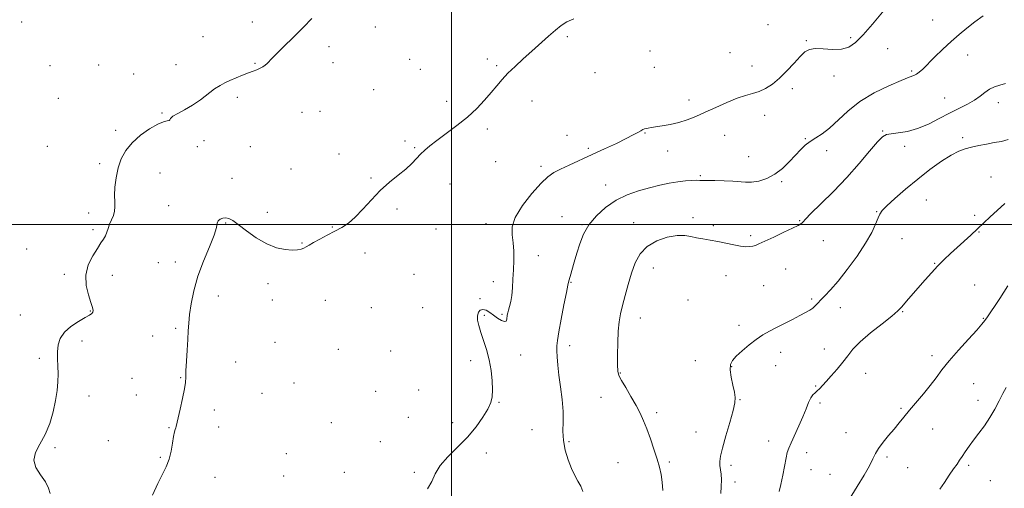
# Model space of a CAD drawing. Extents: x 2087300 to 2090200, y 289800 to 292700.
# Drawn here: x 2087787 to 2088273, y 291370 to 291601 of the extents above; entities that cross this region are included whole.
import ezdxf

# ---------------------------------------------------------------- set-up
doc = ezdxf.new("R2010")
doc.units = 0
doc.header["$MEASUREMENT"] = 0
for name, color, linetype, lineweight in [('CONTOUR INDEX', 41, 'Continuous', 13), ('CONTOUR INTERMEDIATE', 44, 'Continuous', 0), ('GRID LINE', 7, 'Continuous', 0), ('SPOT ELEVATION DTM', 2, 'Continuous', 13)]:
    doc.layers.add(name, color=color, linetype=linetype, lineweight=lineweight)

msp = doc.modelspace()

# ---------------------------------------------------------------- linework, layer by layer
at = {"layer": 'CONTOUR INDEX', "flags": 128}
for points, elevation in [([(2087931.011, 291601.77), (2087926.807, 291597.441), (2087921.889, 291592.544), (2087917.011, 291587.75), (2087913.097, 291583.876), (2087910.795, 291581.502), (2087909.643, 291580.244), (2087908.899, 291579.482), (2087907.96, 291578.71), (2087906.767, 291577.899), (2087905.395, 291577.134), (2087903.873, 291576.462), (2087902.044, 291575.769), (2087899.703, 291574.902), (2087896.755, 291573.76), (2087893.541, 291572.464), (2087890.512, 291571.187), (2087887.967, 291570.02), (2087885.598, 291568.712), (2087882.947, 291566.928), (2087875.926, 291561.644), (2087871.964, 291558.913), (2087868.086, 291556.638), (2087864.721, 291554.84), (2087862.326, 291553.453), (2087861.172, 291552.421), (2087860.764, 291551.72), (2087860.413, 291551.334), (2087859.509, 291551.161), (2087857.739, 291550.754), (2087854.862, 291549.579), (2087850.823, 291547.26), (2087846.292, 291544.046), (2087842.123, 291540.343), (2087838.983, 291536.468), (2087836.799, 291532.375), (2087835.309, 291527.932), (2087834.292, 291523.118), (2087833.685, 291518.372), (2087833.46, 291514.246), (2087833.546, 291511.128), (2087833.676, 291508.743), (2087833.538, 291506.652), (2087832.918, 291504.502), (2087831.997, 291502.298), (2087831.055, 291500.133), (2087830.3, 291498.086), (2087829.649, 291496.182), (2087828.949, 291494.435), (2087828.046, 291492.779), (2087826.779, 291490.848), (2087824.99, 291488.196), (2087822.679, 291484.511), (2087820.488, 291480), (2087819.218, 291475.002), (2087819.406, 291469.892), (2087820.531, 291465.181), (2087821.807, 291461.415), (2087822.598, 291458.975), (2087822.868, 291457.573), (2087822.732, 291456.754), (2087822.227, 291456.091), (2087821.079, 291455.267), (2087818.938, 291453.994), (2087815.662, 291452.063), (2087811.948, 291449.582), (2087808.701, 291446.739), (2087806.622, 291443.692), (2087805.582, 291440.485), (2087805.245, 291437.129), (2087805.295, 291433.636), (2087805.495, 291430.001), (2087805.629, 291426.221), (2087805.509, 291422.255), (2087805.069, 291417.928), (2087804.273, 291413.028), (2087803.078, 291407.474), (2087801.422, 291401.694), (2087799.239, 291396.244), (2087796.633, 291391.539), (2087794.403, 291387.429), (2087793.518, 291383.623), (2087794.603, 291379.895), (2087796.896, 291376.278), (2087799.286, 291372.869), (2087800.887, 291369.781), (2087801.707, 291367.184)], 850), ([(2088275.139, 291541.932), (2088271.794, 291541.066), (2088268.25, 291540.438), (2088264.444, 291539.727), (2088260.608, 291538.939), (2088257.048, 291538.163), (2088253.917, 291537.395), (2088250.761, 291536.264), (2088246.974, 291534.307), (2088242.12, 291531.191), (2088236.454, 291527.115), (2088230.405, 291522.411), (2088224.431, 291517.457), (2088219.127, 291512.832), (2088215.119, 291509.164), (2088212.8, 291506.82), (2088211.618, 291505.139), (2088210.787, 291503.198), (2088209.6, 291500.229), (2088207.659, 291496.075), (2088204.644, 291490.731), (2088200.423, 291484.36), (2088195.617, 291477.783), (2088191.034, 291471.99), (2088187.324, 291467.728), (2088184.507, 291464.788), (2088182.447, 291462.722), (2088180.975, 291461.135), (2088179.8, 291459.845), (2088178.601, 291458.725), (2088177.077, 291457.643), (2088175.01, 291456.44), (2088172.203, 291454.954), (2088168.578, 291453.089), (2088160.581, 291449.023), (2088157.095, 291447.227), (2088153.882, 291445.407), (2088150.605, 291443.232), (2088147.064, 291440.506), (2088143.61, 291437.57), (2088140.732, 291434.9), (2088138.814, 291432.783), (2088137.838, 291430.758), (2088137.684, 291428.175), (2088138.187, 291424.631), (2088139.018, 291420.694), (2088139.803, 291417.179), (2088140.206, 291414.559), (2088140.044, 291411.939), (2088139.171, 291408.084), (2088137.556, 291402.231), (2088135.636, 291395.509), (2088133.964, 291389.522), (2088132.97, 291385.465), (2088132.591, 291382.897), (2088132.641, 291380.972), (2088133.266, 291376.619), (2088133.437, 291373.82), (2088133.315, 291370.536), (2088133.056, 291367.12)], 860)]:
    msp.add_lwpolyline(points, dxfattribs=dict(at, elevation=elevation))
at = {"layer": 'CONTOUR INTERMEDIATE', "flags": 128}
for points, elevation in [([(2088217.037, 291609.833), (2088208.09, 291598.96), (2088203.496, 291593.625), (2088199.735, 291589.839), (2088196.374, 291587.576), (2088192.721, 291586.548), (2088188.328, 291586.422), (2088183.741, 291586.714), (2088179.752, 291586.898), (2088176.896, 291586.503), (2088174.676, 291585.278), (2088172.338, 291583.029), (2088169.313, 291579.708), (2088165.779, 291575.874), (2088162.103, 291572.231), (2088158.58, 291569.347), (2088155.231, 291567.23), (2088152.01, 291565.747), (2088148.813, 291564.713), (2088145.324, 291563.735), (2088141.17, 291562.368), (2088136.14, 291560.312), (2088130.674, 291557.853), (2088125.377, 291555.424), (2088120.694, 291553.376), (2088116.456, 291551.736), (2088112.336, 291550.447), (2088108.135, 291549.456), (2088104.17, 291548.718), (2088098.596, 291547.833), (2088097.122, 291547.585), (2088096.15, 291547.39), (2088095.386, 291547.182), (2088094.6, 291546.863), (2088093.575, 291546.33), (2088092.074, 291545.48), (2088089.764, 291544.209), (2088086.293, 291542.416), (2088081.46, 291540.058), (2088075.687, 291537.334), (2088069.55, 291534.501), (2088058.224, 291529.359), (2088053.823, 291527.321), (2088050.544, 291525.638), (2088047.669, 291523.598), (2088044.256, 291520.325), (2088039.739, 291515.282), (2088035.051, 291509.291), (2088031.499, 291503.511), (2088030.011, 291498.805), (2088030.005, 291494.842), (2088030.519, 291490.994), (2088030.775, 291486.771), (2088030.742, 291482.232), (2088030.57, 291477.575), (2088030.374, 291473.002), (2088030.126, 291468.732), (2088029.76, 291464.985), (2088029.241, 291461.932), (2088028.661, 291459.537), (2088028.144, 291457.713), (2088027.785, 291456.353), (2088027.562, 291455.264), (2088027.29, 291453.151), (2088026.94, 291452.287), (2088026.124, 291452.018), (2088024.683, 291452.594), (2088022.81, 291453.78), (2088020.79, 291455.22), (2088018.865, 291456.575), (2088017.11, 291457.585), (2088015.555, 291458.01), (2088014.249, 291457.667), (2088013.295, 291456.607), (2088012.816, 291454.942), (2088012.896, 291452.756), (2088013.493, 291450.023), (2088014.527, 291446.693), (2088015.889, 291442.736), (2088017.346, 291438.211), (2088018.631, 291433.2), (2088019.532, 291427.866), (2088020.054, 291422.695), (2088020.256, 291418.258), (2088020.141, 291414.894), (2088019.49, 291412.026), (2088018.03, 291408.844), (2088015.554, 291404.748), (2088012.121, 291399.96), (2088007.856, 291394.911), (2088002.999, 291389.968), (2087998.243, 291385.265), (2087994.395, 291380.872), (2087991.96, 291376.828), (2087990.228, 291373.033), (2087988.185, 291369.353)], 854), ([(2088262.811, 291603.123), (2088258.56, 291600.051), (2088254.607, 291597.026), (2088250.817, 291593.905), (2088246.911, 291590.444), (2088242.744, 291586.534), (2088238.696, 291582.603), (2088232.855, 291576.796), (2088231.186, 291575.226), (2088229.88, 291574.249), (2088228.476, 291573.566), (2088226.22, 291572.706), (2088222.286, 291571.156), (2088216.205, 291568.528), (2088208.939, 291564.947), (2088201.806, 291560.667), (2088195.846, 291555.991), (2088186.885, 291547.571), (2088183.244, 291544.788), (2088180.024, 291542.779), (2088177.239, 291541.058), (2088174.849, 291539.194), (2088172.572, 291536.984), (2088167.076, 291531.043), (2088163.622, 291527.698), (2088159.812, 291524.777), (2088155.787, 291522.701), (2088151.84, 291521.448), (2088148.298, 291520.881), (2088145.329, 291520.848), (2088139.026, 291521.426), (2088134.679, 291521.59), (2088130.131, 291521.638), (2088126.376, 291521.66), (2088124.084, 291521.723), (2088122.647, 291521.793), (2088121.133, 291521.812), (2088118.8, 291521.723), (2088115.648, 291521.478), (2088111.868, 291521.03), (2088107.619, 291520.339), (2088102.945, 291519.389), (2088097.86, 291518.172), (2088092.416, 291516.647), (2088086.82, 291514.64), (2088081.317, 291511.945), (2088076.157, 291508.434), (2088071.599, 291504.292), (2088067.909, 291499.783), (2088065.249, 291495.138), (2088063.37, 291490.457), (2088061.92, 291485.807), (2088060.62, 291481.312), (2088058.628, 291474.248), (2088058.059, 291472.19), (2088057.546, 291470.04), (2088056.787, 291466.385), (2088055.592, 291460.356), (2088054.223, 291453.258), (2088053.06, 291446.941), (2088052.389, 291442.751), (2088052.133, 291440.032), (2088052.125, 291437.624), (2088052.241, 291434.551), (2088052.519, 291430.572), (2088053.042, 291425.632), (2088053.826, 291419.79), (2088054.625, 291413.589), (2088055.129, 291407.686), (2088055.158, 291402.557), (2088055.052, 291397.931), (2088055.28, 291393.354), (2088056.188, 291388.524), (2088057.618, 291383.746), (2088059.289, 291379.478), (2088060.953, 291376.043), (2088062.503, 291373.222), (2088063.866, 291370.661), (2088064.928, 291368.019)], 856), ([(2088060.413, 291601.537), (2088057.019, 291600.103), (2088054.203, 291598.349), (2088051.321, 291596.032), (2088047.873, 291592.999), (2088039.723, 291585.618), (2088035.465, 291581.793), (2088031.424, 291578.104), (2088027.871, 291574.668), (2088024.958, 291571.533), (2088022.357, 291568.467), (2088019.622, 291565.17), (2088016.373, 291561.421), (2088012.484, 291557.325), (2088007.898, 291553.068), (2088002.683, 291548.847), (2087997.416, 291544.917), (2087992.801, 291541.545), (2087989.353, 291538.896), (2087986.819, 291536.729), (2087984.754, 291534.701), (2087982.734, 291532.518), (2087980.416, 291530.092), (2087977.473, 291527.386), (2087973.698, 291524.348), (2087969.349, 291520.869), (2087964.802, 291516.824), (2087960.385, 291512.223), (2087956.239, 291507.593), (2087952.457, 291503.597), (2087949.066, 291500.698), (2087945.816, 291498.578), (2087942.394, 291496.721), (2087938.625, 291494.742), (2087934.912, 291492.767), (2087931.801, 291491.049), (2087929.669, 291489.778), (2087928.236, 291488.886), (2087927.051, 291488.239), (2087925.696, 291487.737), (2087923.871, 291487.411), (2087921.303, 291487.324), (2087917.806, 291487.584), (2087913.52, 291488.487), (2087908.669, 291490.376), (2087903.54, 291493.39), (2087898.667, 291496.87), (2087894.644, 291499.951), (2087891.879, 291501.96), (2087890.024, 291502.987), (2087888.543, 291503.308), (2087887.037, 291503.163), (2087885.656, 291502.643), (2087884.688, 291501.802), (2087884.256, 291500.574), (2087883.825, 291498.423), (2087882.693, 291494.691), (2087880.404, 291488.98), (2087877.48, 291481.929), (2087874.686, 291474.431), (2087872.631, 291467.282), (2087871.301, 291460.873), (2087870.524, 291455.495), (2087870.125, 291451.241), (2087869.92, 291447.429), (2087869.722, 291443.178), (2087869.399, 291437.935), (2087869.034, 291432.439), (2087868.765, 291427.755), (2087868.658, 291424.561), (2087868.509, 291421.983), (2087868.043, 291418.758), (2087867.093, 291414.059), (2087865.918, 291408.796), (2087863.949, 291400.268), (2087863.726, 291399.556), (2087863.428, 291398.78), (2087863.042, 291397.492), (2087862.595, 291395.304), (2087862.085, 291391.998), (2087861.408, 291388.026), (2087860.431, 291384.008), (2087859.043, 291380.348), (2087857.206, 291376.584), (2087854.901, 291372.036), (2087852.192, 291366.304)], 852), ([(2088273.81, 291569.644), (2088271.026, 291568.797), (2088268.34, 291567.957), (2088265.845, 291566.845), (2088263.561, 291565.263), (2088261.209, 291563.354), (2088258.437, 291561.339), (2088254.97, 291559.373), (2088246.155, 291554.999), (2088241.045, 291552.303), (2088235.71, 291549.601), (2088230.373, 291547.368), (2088225.28, 291545.951), (2088220.795, 291545.194), (2088217.308, 291544.81), (2088214.979, 291544.432), (2088213.047, 291543.352), (2088210.522, 291540.778), (2088206.63, 291536.178), (2088201.471, 291530.055), (2088195.358, 291523.171), (2088188.726, 291516.281), (2088182.479, 291510.116), (2088177.639, 291505.4), (2088174.913, 291502.619), (2088173.744, 291501.299), (2088173.26, 291500.727), (2088172.638, 291500.256), (2088171.257, 291499.513), (2088168.547, 291498.19), (2088164.238, 291496.13), (2088159.264, 291493.774), (2088154.863, 291491.714), (2088151.952, 291490.394), (2088150.171, 291489.686), (2088148.842, 291489.314), (2088147.364, 291489.07), (2088145.443, 291489.017), (2088142.861, 291489.281), (2088139.5, 291489.93), (2088135.632, 291490.792), (2088131.628, 291491.633), (2088127.807, 291492.283), (2088124.282, 291492.825), (2088121.114, 291493.403), (2088118.26, 291494.078), (2088115.242, 291494.575), (2088111.478, 291494.534), (2088106.637, 291493.652), (2088101.403, 291491.852), (2088096.708, 291489.114), (2088093.256, 291485.45), (2088090.822, 291480.994), (2088088.952, 291475.911), (2088087.275, 291470.421), (2088085.776, 291464.958), (2088084.523, 291460.007), (2088083.567, 291455.84), (2088082.882, 291451.862), (2088082.425, 291447.264), (2088082.151, 291441.571), (2088082.027, 291435.659), (2088082.019, 291430.735), (2088082.154, 291427.602), (2088082.689, 291425.435), (2088083.94, 291422.998), (2088086.077, 291419.388), (2088088.69, 291415.02), (2088091.224, 291410.641), (2088093.262, 291406.777), (2088094.946, 291403.079), (2088096.559, 291398.979), (2088098.301, 291394.115), (2088100.046, 291388.938), (2088101.589, 291384.104), (2088102.768, 291380.068), (2088103.601, 291376.47), (2088104.154, 291372.75), (2088104.48, 291368.522)], 858), ([(2088273.505, 291510.328), (2088269.604, 291506.89), (2088266.159, 291503.713), (2088259.904, 291497.793), (2088256.635, 291494.785), (2088249.909, 291488.702), (2088246.661, 291485.724), (2088243.494, 291482.712), (2088240.354, 291479.544), (2088237.208, 291476.148), (2088234.104, 291472.648), (2088225.854, 291463.184), (2088222.402, 291459.136), (2088220.619, 291457.335), (2088217.594, 291454.765), (2088212.764, 291450.954), (2088207.106, 291446.446), (2088201.982, 291442.036), (2088198.384, 291438.319), (2088195.83, 291435.087), (2088193.467, 291431.93), (2088190.666, 291428.572), (2088187.705, 291425.272), (2088185.084, 291422.418), (2088181.819, 291418.819), (2088180.735, 291417.765), (2088179.686, 291416.909), (2088178.627, 291415.909), (2088177.562, 291414.395), (2088176.468, 291412.067), (2088175.206, 291408.911), (2088173.611, 291404.982), (2088171.615, 291400.449), (2088167.786, 291392.136), (2088166.659, 291389.52), (2088165.953, 291387.361), (2088165.341, 291384.656), (2088163.666, 291376.084), (2088162.736, 291371.627), (2088161.876, 291368.039)], 862), ([(2088275.001, 291469.754), (2088270.916, 291463.471), (2088268.662, 291460.047), (2088266.548, 291456.87), (2088264.82, 291454.309), (2088263.547, 291452.503), (2088262.069, 291450.685), (2088259.546, 291447.859), (2088255.458, 291443.374), (2088250.564, 291437.938), (2088245.941, 291432.604), (2088242.377, 291428.157), (2088239.489, 291424.309), (2088236.605, 291420.509), (2088233.24, 291416.363), (2088226.348, 291408.208), (2088223.605, 291404.893), (2088221.199, 291401.936), (2088218.751, 291398.96), (2088216.019, 291395.708), (2088213.31, 291392.402), (2088211.069, 291389.384), (2088209.553, 291386.825), (2088208.271, 291384.208), (2088206.546, 291380.842), (2088203.868, 291376.216), (2088200.397, 291370.519), (2088196.462, 291364.117)], 864), ([(2088274.153, 291419.394), (2088272.51, 291416.474), (2088270.645, 291412.859), (2088268.5, 291408.773), (2088266.057, 291404.586), (2088263.343, 291400.611), (2088260.563, 291396.917), (2088257.968, 291393.511), (2088255.758, 291390.415), (2088253.926, 291387.687), (2088252.417, 291385.4), (2088251.132, 291383.526), (2088249.815, 291381.655), (2088248.166, 291379.278), (2088246.003, 291376.08), (2088243.606, 291372.509), (2088241.374, 291369.209)], 866)]:
    msp.add_lwpolyline(points, dxfattribs=dict(at, elevation=elevation))
at = {"layer": 'GRID LINE', "flags": 128}
for points in [[(2088000, 290000), (2088000, 292500)], [(2087500, 291500), (2090000, 291500)]]:
    msp.add_lwpolyline(points, dxfattribs=at)
at = {"layer": 'SPOT ELEVATION DTM'}
for p in [(2087787.57, 291600.07, 848.4), (2087901.54, 291600.05, 849.5), (2088156.38, 291598.64, 852.9), (2088237.73, 291601.01, 855.1), (2087962.33, 291597.52, 850.5), (2087877.18, 291592.7, 849.2), (2088057.23, 291592.72, 852.2), (2088175.39, 291590.76, 853.9), (2088197.3, 291592.24, 853.7), (2087939.44, 291587.86, 850.4), (2088098.11, 291585.71, 852.6), (2088137.63, 291584.82, 853.3), (2088215.51, 291586.89, 854.9), (2088255.1, 291583.78, 856.7), (2087825.58, 291578.8, 848.7), (2087863.78, 291578.99, 849.4), (2087902.97, 291579.62, 849.9), (2087941.52, 291579.93, 850.5), (2087979.33, 291581.65, 851.1), (2088017.69, 291581.76, 851.6), (2088022.38, 291578.46, 851.8), (2087801.54, 291578.42, 848.2), (2087843.01, 291574.36, 849.1), (2087984.52, 291576.57, 851.3), (2088070.96, 291575.03, 852.2), (2088100.22, 291577.62, 852.6), (2088148.47, 291578.33, 853.4), (2088227.41, 291575.78, 855.8), (2088189.04, 291573.29, 854.5), (2087961.55, 291566.61, 851.1), (2088168.42, 291567.16, 854.3), (2087805.78, 291562.25, 848.6), (2087894.2, 291562.72, 850.3), (2087997.53, 291560.77, 851.6), (2088039.79, 291561.07, 852.6), (2088117.44, 291561.43, 853.5), (2088243.72, 291562.54, 857.1), (2088270.18, 291560.24, 858.6), (2087857.01, 291555.02, 849.8), (2087926.18, 291555.45, 850.8), (2087935.04, 291555.82, 850.8), (2088154.74, 291553.88, 854.5), (2087834.06, 291546.51, 849.4), (2088017.66, 291547.23, 852.3), (2088095.55, 291545.24, 854.1), (2088213.04, 291546.2, 857.9), (2087877.61, 291541.46, 851.1), (2087977.01, 291541.26, 851.8), (2088057.05, 291543.96, 853.3), (2088135.07, 291544.01, 854.8), (2088174.8, 291542.33, 855.9), (2088252.68, 291542.84, 859.7), (2087800.2, 291538.54, 848.8), (2087874.39, 291538.48, 850.6), (2087900.57, 291538.37, 851.1), (2087944.43, 291534.74, 851.4), (2087981.8, 291538, 851.9), (2088067.62, 291537.69, 853.7), (2088106.9, 291536.29, 854.6), (2088185.36, 291536.48, 856.5), (2088223.97, 291538.58, 858.4), (2087826.16, 291529.98, 849.4), (2088021.88, 291531.05, 852.9), (2088146.87, 291533.56, 855.1), (2087855.9, 291525.36, 851.5), (2087920.66, 291527.36, 851.4), (2088044.3, 291528.71, 853.6), (2087891.53, 291522.85, 851.4), (2087960.26, 291522.99, 851.9), (2087999.29, 291520.05, 852.5), (2088123.03, 291524.17, 855.8), (2088163.15, 291521.07, 856.2), (2088266.66, 291523.53, 860.9), (2088076.21, 291519.49, 855.3), (2088234.72, 291512.05, 861.1), (2087820.67, 291505.62, 849.2), (2087860.17, 291509.22, 851.5), (2087909.05, 291506.01, 851.6), (2087973.09, 291507.59, 852.2), (2088210.19, 291506.31, 859.9), (2087888.33, 291500.8, 852.1), (2088054.62, 291503.91, 855.5), (2088090.01, 291500.88, 857.4), (2088119.36, 291503.33, 857.7), (2088172.09, 291501.92, 857.9), (2088258.55, 291504.57, 861.6), (2087822.8, 291497.46, 849.6), (2087941.11, 291498.69, 851.9), (2087992.37, 291497.69, 852.4), (2088017.12, 291500.47, 853.4), (2088064.51, 291499.87, 855.9), (2088129.38, 291499.4, 857.7), (2088260.66, 291496.3, 862.1), (2087926.2, 291490.9, 851.9), (2088147.81, 291494.54, 857.7), (2088183.7, 291491.96, 858.7), (2088222.68, 291492.91, 860.9), (2087790.11, 291487.92, 848.7), (2087863.58, 291481.52, 851.4), (2087957.25, 291485.95, 852.7), (2088042.9, 291484.51, 854.5), (2087855.07, 291481.07, 851.6), (2088099.73, 291478.5, 858.7), (2088165.17, 291477.92, 858.9), (2088238.75, 291480.85, 861.9), (2087808.73, 291475.38, 849.6), (2087832.44, 291474.91, 850.8), (2087981.54, 291475.29, 852.3), (2088020.67, 291471.81, 853.6), (2088059.1, 291471.45, 856.1), (2088135.7, 291474.78, 858.7), (2087909.31, 291470.76, 852.4), (2088154.21, 291469.72, 859.1), (2088258.49, 291470.13, 863.1), (2087884.73, 291464.7, 852.7), (2087911.45, 291462.64, 852.5), (2087937.71, 291462.6, 852.9), (2088014.13, 291463.36, 853.8), (2088116.88, 291462.61, 859.3), (2088177.97, 291463.15, 859.8), (2087821.55, 291457.21, 849.9), (2087960.38, 291458.94, 852.1), (2087985.8, 291458.95, 852.8), (2088192.16, 291458.89, 860.6), (2088222.93, 291456.87, 862.1), (2087786.93, 291455.34, 848.9), (2088016.28, 291455.14, 854.2), (2088024.89, 291455.61, 853.8), (2088093.24, 291453.74, 858.7), (2088262.76, 291453.55, 863.9), (2087863.62, 291448.72, 851.7), (2088142.01, 291450.22, 859.6), (2087817.39, 291442.45, 850.6), (2087852.3, 291444.88, 851.8), (2087912.79, 291441.81, 852.7), (2087944.11, 291438.32, 852.8), (2087970, 291437.53, 852.9), (2088058.39, 291440.13, 856.5), (2088184.3, 291438.46, 860.9), (2087796.23, 291433.92, 849.6), (2088009.4, 291432.72, 853.6), (2088034.12, 291435.44, 854.6), (2088120.55, 291432.73, 859.1), (2088162.7, 291436.81, 860.5), (2088237.46, 291435.23, 863.5), (2087893.35, 291432.08, 853.1), (2088138.42, 291429.68, 860.1), (2088160.22, 291430.2, 860.5), (2087842.09, 291423.98, 851.2), (2087866.15, 291424.29, 851.9), (2088083.46, 291426.59, 858.1), (2088204.62, 291426.4, 863.1), (2087922.23, 291421.74, 853.4), (2087983.78, 291418.19, 853.3), (2088180.04, 291420.21, 861.8), (2088258.12, 291421.29, 865.1), (2087820.79, 291415.24, 850.6), (2087844.23, 291415.82, 851.4), (2087906.39, 291416.54, 852.7), (2087962.47, 291417.56, 852.8), (2088073.85, 291414.56, 857.2), (2088142.64, 291413.39, 860.1), (2088260.24, 291413.07, 865.5), (2087882.83, 291408.27, 852.5), (2088023.46, 291412.2, 854.1), (2088182.19, 291411.86, 862.4), (2088222.13, 291409.15, 863.8), (2087978.59, 291404.79, 853.8), (2088101.34, 291407.03, 858.4), (2087860.38, 291399.7, 851.9), (2087884.99, 291400.01, 852.6), (2087940.55, 291402.11, 853.2), (2088000.63, 291402.15, 853.5), (2088039.71, 291398.63, 854.9), (2088237.85, 291398.93, 864.8), (2088120.82, 291397.41, 859.1), (2088194.88, 291397.18, 863.2), (2087804.09, 291389.75, 850.2), (2087830.37, 291393.26, 850.9), (2087964.91, 291392.77, 853.5), (2088057.99, 291392.69, 856.3), (2088156.74, 291393, 861.1), (2087856.19, 291384.95, 851.8), (2087918.42, 291386.82, 853.6), (2088017.2, 291387.17, 854.5), (2088175.49, 291387.23, 862.8), (2088215.26, 291385.16, 864.3), (2088082.23, 291382.29, 856.9), (2088107.65, 291382.69, 858.3), (2088138.07, 291380.95, 860.4), (2088177.62, 291378.95, 863.2), (2088225.47, 291379.84, 864.9), (2088255.56, 291381.06, 866.3), (2087883.07, 291375.03, 852.9), (2087917.09, 291375.81, 853.1), (2087947.03, 291377.5, 853.6), (2087981.67, 291377.55, 853.8), (2088187.13, 291376.51, 863.1), (2088140.18, 291372.81, 860.4), (2088266.27, 291373.46, 866.7)]:
    msp.add_point(p, dxfattribs=at)

doc.saveas('drawing.dxf')
